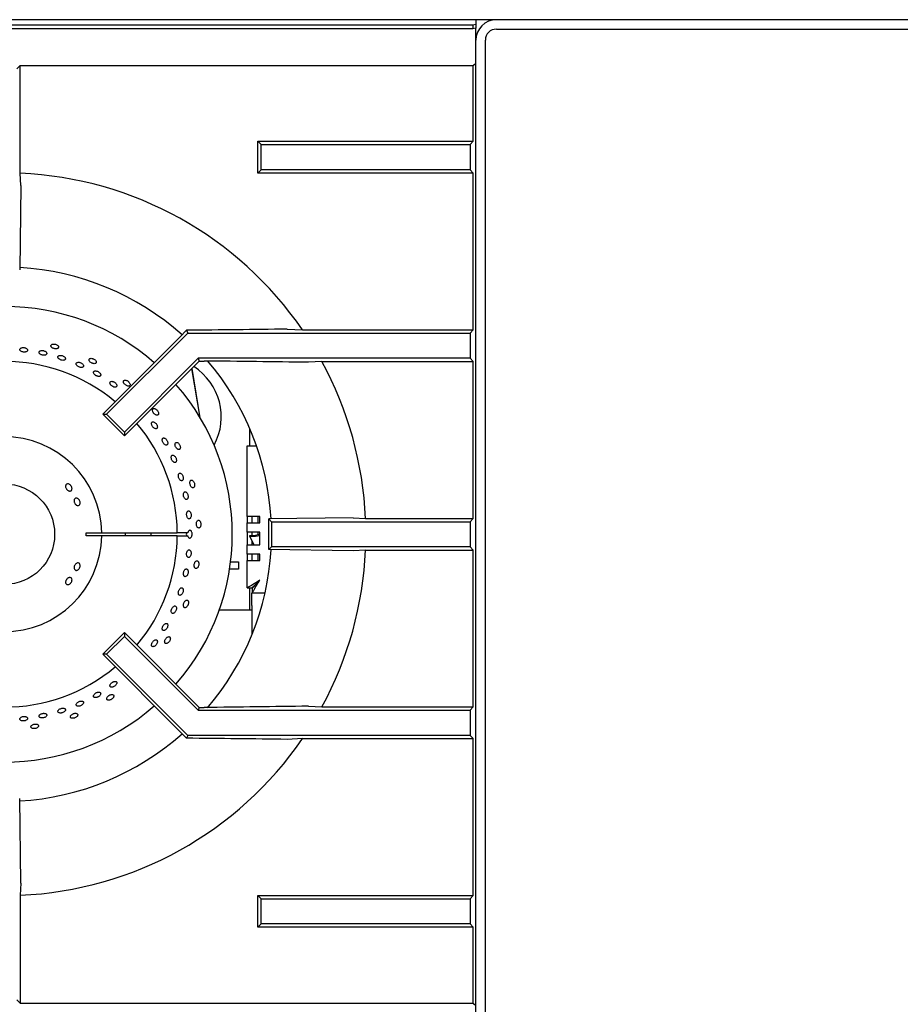
# Model space of a CAD drawing. Units: millimetres. Extents: x 5 to 419, y 5 to 292.
# Drawn here: x 57 to 83, y 243 to 271 of the extents above; entities that cross this region are included whole.
import ezdxf

# ---------------------------------------------------------------- set-up
doc = ezdxf.new("R2010")
doc.units = ezdxf.units.MM

msp = doc.modelspace()

# ---------------------------------------------------------------- linework, layer by layer
at = {"color": 7, "linetype": 'Continuous', "lineweight": 25}
for p, q in [((124.83047, 271.33444), (43.68502, 271.33444)), ((70.62138, 271.19237), (70.53047, 271.17658)), ((70.62138, 271.33444), (70.62138, 271.32933)), ((70.62138, 271.32933), (70.62138, 271.19237)), ((70.62138, 271.19237), (70.62138, 271.08493)), ((70.53047, 271.17658), (43.43956, 271.17658)), ((70.53047, 271.06915), (43.43956, 271.06915)), ((70.53047, 271.17658), (70.53047, 271.06915)), ((70.62138, 271.08493), (70.53047, 271.06915)), ((70.62138, 270.99808), (70.62138, 271.08493)), ((70.62138, 270.74353), (70.62138, 270.99808)), ((71.21229, 271.06172), (124.57593, 271.06172)), ((70.62138, 248.69808), (70.62138, 270.74353)), ((70.89411, 248.69808), (70.89411, 270.74353)), ((70.54597, 270.00903), (70.61662, 270.07968)), ((57.44392, 270.00903), (57.34865, 269.91377)), ((57.44392, 266.89255), (57.44392, 270.00903)), ((57.44392, 270.00903), (70.54597, 270.00903)), ((70.54597, 267.81607), (70.54597, 270.00903)), ((64.31434, 267.81607), (70.54597, 267.81607)), ((64.31434, 267.81607), (64.4096, 267.72081)), ((64.31434, 266.89827), (64.31434, 267.81607)), ((70.54597, 267.81607), (70.45071, 267.72081)), ((64.4096, 266.99353), (64.4096, 267.72081)), ((64.4096, 267.72081), (70.45071, 267.72081)), ((70.45071, 267.72081), (70.45071, 266.99353)), ((70.61662, 267.5115), (70.62138, 267.51626)), ((64.31434, 266.89827), (64.4096, 266.99353)), ((70.45071, 266.99353), (64.4096, 266.99353)), ((70.45071, 266.99353), (70.54597, 266.89827)), ((57.46376, 266.53887), (57.44392, 266.89255)), ((70.54597, 266.89827), (64.31434, 266.89827)), ((70.54597, 262.36152), (70.54597, 266.89827)), ((57.46376, 266.53887), (57.42822, 264.09578)), ((62.07055, 262.16013), (62.25447, 262.34948)), ((62.25447, 262.34948), (62.28894, 262.26626)), ((65.16117, 262.38137), (65.60643, 262.36152)), ((65.60643, 262.36152), (70.54597, 262.36152)), ((70.45071, 262.26626), (70.54597, 262.36152)), ((62.07055, 262.16013), (59.82974, 259.91933)), ((59.94201, 259.91933), (62.28894, 262.26626)), ((62.28894, 262.26626), (70.45071, 262.26626)), ((70.45071, 262.26626), (70.45071, 261.53899)), ((62.59019, 261.53899), (60.45627, 259.40507)), ((62.59019, 261.53899), (62.62307, 261.45961)), ((70.45071, 261.53899), (62.59019, 261.53899)), ((70.54597, 261.44373), (70.45071, 261.53899)), ((62.62307, 261.45961), (60.45627, 259.29281)), ((62.64741, 259.82113), (62.40897, 261.2455)), ((62.65136, 259.81448), (62.4114, 261.24794)), ((62.62307, 261.45961), (62.76211, 261.45961)), ((66.16876, 261.44373), (65.77676, 261.42388)), ((66.16876, 261.44373), (70.54597, 261.44373)), ((70.54597, 256.90698), (70.54597, 261.44373)), ((60.45627, 259.29281), (59.82974, 259.91933)), ((59.82974, 259.91933), (59.94201, 259.91933)), ((60.45627, 259.40507), (59.94201, 259.91933)), ((64.07593, 259.51887), (64.07593, 259.00612)), ((60.45627, 259.40507), (60.45627, 259.29281)), ((64.00775, 256.96067), (64.00775, 259.00612)), ((64.00775, 259.00612), (64.2766, 259.00612)), ((64.37138, 256.96067), (64.00775, 256.96067)), ((64.00775, 256.96067), (64.00775, 256.77885)), ((64.14411, 256.96067), (64.14411, 256.77885)), ((64.32593, 256.77885), (64.32593, 256.96067)), ((64.37138, 256.77885), (64.37138, 256.96067)), ((64.00775, 256.77885), (64.37138, 256.77885)), ((64.00775, 256.50612), (64.00775, 256.77885)), ((67.07582, 256.92682), (64.63272, 256.89128)), ((64.63272, 256.00488), (64.63272, 256.89128)), ((64.63272, 256.89128), (64.71229, 256.81172)), ((64.71229, 256.81172), (64.71229, 256.08444)), ((64.71229, 256.81172), (70.45071, 256.81172)), ((67.07582, 256.92682), (67.42949, 256.90698)), ((67.42949, 256.90698), (70.54597, 256.90698)), ((70.45071, 256.81172), (70.54597, 256.90698)), ((70.45071, 256.81172), (70.45071, 256.08444)), ((59.34822, 256.49353), (59.80283, 256.49353)), ((59.80283, 256.40263), (59.34822, 256.40263)), ((59.80283, 256.49353), (61.98481, 256.49353)), ((61.98481, 256.40263), (59.80283, 256.40263)), ((62.29015, 256.49353), (61.98481, 256.49353)), ((61.98481, 256.40263), (62.29015, 256.40263)), ((64.37138, 256.50612), (64.00775, 256.50612)), ((64.00775, 256.50612), (64.00775, 256.14249)), ((64.0818, 256.37957), (64.08705, 256.41473)), ((64.21348, 256.14249), (64.0818, 256.37957)), ((64.14411, 256.50612), (64.14411, 256.41581)), ((64.32593, 256.4381), (64.32593, 256.50612)), ((64.37138, 256.14249), (64.37138, 256.50612)), ((64.00775, 255.86976), (64.00775, 256.14249)), ((64.00775, 256.14249), (64.37138, 256.14249)), ((64.14411, 256.26739), (64.14411, 256.14249)), ((64.71229, 256.08444), (64.63272, 256.00488)), ((70.45071, 256.08444), (64.71229, 256.08444)), ((70.54597, 255.98918), (70.45071, 256.08444)), ((64.37138, 255.86976), (64.00775, 255.86976)), ((64.00775, 255.86976), (64.00775, 255.68794)), ((64.14411, 255.86976), (64.14411, 255.68794)), ((64.32593, 255.68794), (64.32593, 255.86976)), ((64.37138, 255.68794), (64.37138, 255.86976)), ((67.07582, 255.96934), (64.63272, 256.00488)), ((67.42949, 255.98918), (67.07582, 255.96934)), ((67.42949, 255.98918), (70.54597, 255.98918)), ((70.54597, 251.45243), (70.54597, 255.98918)), ((63.52775, 255.65262), (63.75775, 255.65262)), ((63.75775, 255.65262), (63.75775, 255.43444)), ((64.00775, 254.89437), (64.00775, 255.68794)), ((64.00775, 255.68794), (64.37138, 255.68794)), ((63.75775, 255.43444), (63.49752, 255.43444)), ((64.00775, 254.89437), (64.14411, 254.89437)), ((64.07593, 254.89437), (64.07593, 254.25784)), ((64.14411, 254.75158), (64.15054, 254.75158)), ((64.14411, 254.38794), (64.14411, 254.75158)), ((64.15054, 254.88794), (64.15054, 254.75158)), ((64.15054, 254.75158), (64.52376, 254.75158)), ((64.14411, 254.38794), (64.14411, 253.53979)), ((63.20136, 254.25784), (64.14411, 254.25784)), ((59.82974, 252.97683), (60.45627, 253.60335)), ((62.62307, 251.43655), (60.45627, 253.60335)), ((60.45627, 253.60335), (60.45627, 253.49109)), ((60.45627, 253.49109), (59.94201, 252.97683)), ((62.59019, 251.35717), (60.45627, 253.49109)), ((59.94201, 252.97683), (59.82974, 252.97683)), ((62.07055, 250.73602), (59.82974, 252.97683)), ((59.94201, 252.97683), (62.28894, 250.6299)), ((62.62307, 251.43655), (62.59019, 251.35717)), ((62.59019, 251.35717), (70.45071, 251.35717)), ((62.62307, 251.43655), (62.76211, 251.43655)), ((65.77676, 251.47228), (66.16876, 251.45243)), ((66.16876, 251.45243), (70.54597, 251.45243)), ((70.45071, 251.35717), (70.54597, 251.45243)), ((70.45071, 251.35717), (70.45071, 250.6299)), ((62.25447, 250.54668), (62.07055, 250.73602)), ((62.28894, 250.6299), (62.25447, 250.54668)), ((70.45071, 250.6299), (62.28894, 250.6299)), ((65.60643, 250.53464), (65.16117, 250.51479)), ((65.60643, 250.53464), (70.54597, 250.53464)), ((70.54597, 250.53464), (70.45071, 250.6299)), ((70.54597, 245.99789), (70.54597, 250.53464)), ((57.46376, 246.35728), (57.42822, 248.80037)), ((70.62138, 241.57139), (70.62138, 248.69808)), ((70.89411, 241.57139), (70.89411, 248.69808)), ((57.46376, 246.35728), (57.44392, 246.00361)), ((57.44392, 246.00361), (57.44392, 242.88713)), ((64.31434, 245.08009), (64.31434, 245.99789)), ((64.31434, 245.99789), (64.4096, 245.90262)), ((64.31434, 245.99789), (70.54597, 245.99789)), ((64.4096, 245.17535), (64.4096, 245.90262)), ((64.4096, 245.90262), (70.45071, 245.90262)), ((70.54597, 245.99789), (70.45071, 245.90262)), ((70.45071, 245.90262), (70.45071, 245.17535)), ((64.4096, 245.17535), (64.31434, 245.08009)), ((70.54597, 245.08009), (64.31434, 245.08009)), ((70.45071, 245.17535), (64.4096, 245.17535)), ((70.45071, 245.17535), (70.54597, 245.08009)), ((70.54597, 242.88713), (70.54597, 245.08009)), ((57.34865, 242.98239), (57.44392, 242.88713)), ((57.44392, 242.88713), (70.54597, 242.88713)), ((70.54597, 242.88713), (70.62138, 242.81172))]:
    msp.add_line(p, q, dxfattribs=at)
at = {"color": 7, "linetype": 'Continuous', "lineweight": 25, "flags": 128}
for points in [[(64.0818, 256.37957), (64.2501, 256.39168), (64.37138, 256.41452)], [(64.08705, 256.41473), (64.24887, 256.42528), (64.37138, 256.44793)]]:
    msp.add_lwpolyline(points, dxfattribs=at)
at = {"color": 7, "linetype": 'Continuous', "lineweight": 25}
msp.add_circle((56.98502, 256.44808), 1.45455, dxfattribs=at)
for centre, radius, start, end in [((71.21229, 270.74353), 0.59091, 90, 180), ((71.21229, 270.74353), 0.31818, 90, 180), ((56.98502, 256.44808), 10.45455, 34.4463, 87.484225), ((56.98502, 256.44808), 7.72727, 48.296007, 86.704506), ((56.98502, 256.44808), 6.59091, 48.854146, 90), ((56.98502, 256.44808), 5, 50.0833, 129.9167), ((61.53047, 259.84353), 1.72727, 331.705167, 57.374407), ((56.98502, 256.44808), 7.72727, 3.297359, 40.486369), ((56.98502, 256.44808), 10.45455, 2.515775, 28.544729), ((56.98502, 256.44808), 6.59091, 318.854146, 41.145854), ((56.98502, 256.44808), 5, 0.520878, 39.9167), ((56.98502, 256.44808), 2.81818, 0.924166, 359.075834), ((56.98502, 256.44808), 2.36364, 358.89809, 1.10191), ((56.98502, 256.44808), 3.5, 359.255878, 0.744122), ((56.98502, 256.44808), 5, 320.0833, 359.479122), ((56.98502, 256.44808), 4.24347, 359.386256, 0.613744), ((56.98502, 256.44808), 7.72727, 319.507164, 356.636803), ((56.98502, 256.44808), 10.45455, 331.455271, 357.484225), ((56.98502, 256.44808), 5, 230.0833, 309.9167), ((56.98502, 256.44808), 6.59091, 228.854146, 311.145854), ((56.98502, 256.44808), 7.72727, 273.300074, 311.698846), ((56.98502, 256.44808), 10.45455, 272.515775, 325.5537)]:
    msp.add_arc(centre, radius, start, end, dxfattribs=at)
msp.add_ellipse((62.44533, 256.44808), major_axis=(0.19812, 0), ratio=0.57357644, start_param=2.73007581, end_param=3.5531095, dxfattribs=at)
for points, knots in [([(65.16117, 262.38137), (64.67885, 262.3757), (63.714, 262.36437), (62.74105, 262.35445), (62.25447, 262.34948)], [0, 0, 0, 0, 0.49989152, 1, 1, 1, 1]), ([(57.54581, 261.84911), (57.53308, 261.84925), (57.50761, 261.84954), (57.4737, 261.84038), (57.44791, 261.82531), (57.43316, 261.80543), (57.43112, 261.78322), (57.44201, 261.76115), (57.46462, 261.74166), (57.49634, 261.72683), (57.5252, 261.72023), (57.55449, 261.71728), (57.58402, 261.71799), (57.61785, 261.7262), (57.64359, 261.74083), (57.6583, 261.76033), (57.66034, 261.78255), (57.64948, 261.80498), (57.62694, 261.82505), (57.59526, 261.84033), (57.56644, 261.84728), (57.54979, 261.84876), (57.54581, 261.84911)], [0, 0, 0, 0, 0.05368198, 0.10736271, 0.16104951, 0.21473792, 0.26842067, 0.32209792, 0.37578005, 0.429466, 0.48315517, 0.49999806, 0.55368078, 0.60736379, 0.66104963, 0.71473746, 0.76841942, 0.82209687, 0.87577882, 0.92946623, 0.9831537, 1, 1, 1, 1]), ([(58.4275, 261.81829), (58.44004, 261.81588), (58.46511, 261.81107), (58.50037, 261.81359), (58.52883, 261.82326), (58.54742, 261.83974), (58.55404, 261.86103), (58.54794, 261.88479), (58.5298, 261.90828), (58.50168, 261.92876), (58.47459, 261.94041), (58.44626, 261.94841), (58.41689, 261.95269), (58.38161, 261.9501), (58.35299, 261.93979), (58.33431, 261.92299), (58.32768, 261.90167), (58.33386, 261.87823), (58.35213, 261.85524), (58.38041, 261.8353), (58.4075, 261.82368), (58.42364, 261.81933), (58.4275, 261.81829)], [0, 0, 0, 0, 0.05368212, 0.10736278, 0.16104895, 0.21473784, 0.26841995, 0.32209822, 0.37577801, 0.42946647, 0.48315613, 0.49999699, 0.55367954, 0.60736124, 0.66104812, 0.71473527, 0.76841888, 0.82209828, 0.87577872, 0.92946695, 0.98315425, 1, 1, 1, 1]), ([(58.10046, 261.76198), (58.08787, 261.76298), (58.06267, 261.76498), (58.02909, 261.75801), (58.00356, 261.74454), (57.98896, 261.72548), (57.98695, 261.7032), (57.99775, 261.68017), (58.02014, 261.65892), (58.05154, 261.64175), (58.08008, 261.63309), (58.10905, 261.62808), (58.13823, 261.62678), (58.17166, 261.63278), (58.19709, 261.64584), (58.21163, 261.66458), (58.21366, 261.68694), (58.20294, 261.71038), (58.18067, 261.73221), (58.14937, 261.74978), (58.12086, 261.75874), (58.1044, 261.76136), (58.10046, 261.76198)], [0, 0, 0, 0, 0.05368283, 0.1073662, 0.16105341, 0.21474284, 0.26842286, 0.32210076, 0.37578448, 0.4294739, 0.48316008, 0.5000031, 0.55368433, 0.60736802, 0.6610569, 0.71474323, 0.76842369, 0.82210161, 0.8757858, 0.92947219, 0.98315956, 1, 1, 1, 1]), ([(58.64289, 261.61785), (58.63051, 261.61966), (58.60576, 261.62329), (58.57276, 261.61833), (58.54767, 261.60626), (58.53333, 261.5878), (58.53137, 261.56528), (58.54201, 261.54114), (58.56402, 261.51806), (58.59487, 261.49855), (58.62289, 261.48788), (58.65131, 261.48091), (58.67994, 261.47771), (58.71273, 261.48169), (58.73768, 261.49339), (58.75194, 261.5116), (58.75395, 261.53428), (58.74346, 261.55885), (58.72162, 261.58249), (58.69091, 261.60236), (58.66292, 261.61327), (58.64675, 261.61697), (58.64289, 261.61785)], [0, 0, 0, 0, 0.05368648, 0.10737006, 0.16106013, 0.2147448, 0.26842501, 0.32210228, 0.37578719, 0.42947702, 0.48315942, 0.50000224, 0.55368347, 0.60736946, 0.66105878, 0.71474391, 0.76842531, 0.82210315, 0.87578581, 0.92947512, 0.98316124, 1, 1, 1, 1]), ([(59.51251, 261.40103), (59.52427, 261.39607), (59.54779, 261.38614), (59.58281, 261.38128), (59.61265, 261.38483), (59.63426, 261.39708), (59.64516, 261.41653), (59.64415, 261.44104), (59.63129, 261.46778), (59.60803, 261.49366), (59.58396, 261.5107), (59.55791, 261.52441), (59.53007, 261.5347), (59.49503, 261.5395), (59.46489, 261.53537), (59.44312, 261.52282), (59.43221, 261.50334), (59.43337, 261.47913), (59.44647, 261.45284), (59.46998, 261.42746), (59.49407, 261.41046), (59.50895, 261.40285), (59.51251, 261.40103)], [0, 0, 0, 0, 0.05368334, 0.10736435, 0.16104869, 0.21473736, 0.2684209, 0.32209889, 0.37578038, 0.42946922, 0.48315399, 0.49999936, 0.55368201, 0.60736336, 0.66104785, 0.71473611, 0.76841999, 0.82209821, 0.87577949, 0.92946765, 0.98315466, 1, 1, 1, 1]), ([(59.16714, 261.41834), (59.15507, 261.4209), (59.13093, 261.42602), (59.09874, 261.42283), (59.07426, 261.4119), (59.06029, 261.39383), (59.0584, 261.37085), (59.0688, 261.34549), (59.09029, 261.32054), (59.12036, 261.29872), (59.14766, 261.28614), (59.17535, 261.27735), (59.20323, 261.27241), (59.23516, 261.27463), (59.25944, 261.28524), (59.27335, 261.30314), (59.27533, 261.32633), (59.26514, 261.35215), (59.24388, 261.37763), (59.21396, 261.39974), (59.18668, 261.41251), (59.17091, 261.41721), (59.16714, 261.41834)], [0, 0, 0, 0, 0.05368407, 0.10737039, 0.16105829, 0.21474492, 0.26842254, 0.3221022, 0.37578703, 0.42947745, 0.48315941, 0.49999747, 0.55368335, 0.60737023, 0.66106009, 0.71474451, 0.76842281, 0.82210211, 0.87578912, 0.92947728, 0.9831577, 1, 1, 1, 1]), ([(65.77676, 261.42388), (65.2762, 261.43013), (64.27494, 261.44262), (63.26644, 261.45394), (62.76211, 261.45961)], [0, 0, 0, 0, 0.49993145, 1, 1, 1, 1]), ([(59.66748, 261.16569), (59.65579, 261.16891), (59.63241, 261.17535), (59.60123, 261.17361), (59.57754, 261.16353), (59.56403, 261.14555), (59.56224, 261.12192), (59.57233, 261.09522), (59.59314, 261.06837), (59.62225, 261.04434), (59.64865, 261.03), (59.67541, 261.01957), (59.70236, 261.01312), (59.73322, 261.0139), (59.75671, 261.02375), (59.77018, 261.04162), (59.77212, 261.06551), (59.76229, 261.09268), (59.74176, 261.12002), (59.71281, 261.14426), (59.6864, 261.15874), (59.67113, 261.16435), (59.66748, 261.16569)], [0, 0, 0, 0, 0.05368656, 0.10737524, 0.16106358, 0.21474683, 0.26842495, 0.32210548, 0.37579144, 0.42947929, 0.48316035, 0.49999931, 0.55368843, 0.60737465, 0.66106317, 0.71474583, 0.768424, 0.82210585, 0.87579212, 0.92948027, 0.98316151, 1, 1, 1, 1]), ([(60.13842, 260.86273), (60.12717, 260.8665), (60.10468, 260.87403), (60.0747, 260.87336), (60.05194, 260.86375), (60.03898, 260.84556), (60.03729, 260.82105), (60.04703, 260.79288), (60.06705, 260.76416), (60.095, 260.73807), (60.12034, 260.72218), (60.14603, 260.71035), (60.17189, 260.70268), (60.20152, 260.70242), (60.22408, 260.71187), (60.23704, 260.73003), (60.23894, 260.75485), (60.22954, 260.78346), (60.20982, 260.81262), (60.18201, 260.83885), (60.15661, 260.85483), (60.14193, 260.86121), (60.13842, 260.86273)], [0, 0, 0, 0, 0.05368972, 0.10737907, 0.16106565, 0.21474874, 0.26842618, 0.32210684, 0.37579694, 0.429483, 0.48316107, 0.50000205, 0.55369117, 0.60737612, 0.66106418, 0.71474653, 0.76842387, 0.82210747, 0.87579553, 0.92948069, 0.98316299, 1, 1, 1, 1]), ([(60.48705, 260.7673), (60.49752, 260.76), (60.51847, 260.7454), (60.55171, 260.73336), (60.58164, 260.73063), (60.60533, 260.73812), (60.62004, 260.75488), (60.62413, 260.77906), (60.61711, 260.8079), (60.59975, 260.83805), (60.57974, 260.85971), (60.55711, 260.87855), (60.53202, 260.8944), (60.49874, 260.90638), (60.4684, 260.9086), (60.4445, 260.90086), (60.42978, 260.88407), (60.42588, 260.86014), (60.43323, 260.83171), (60.45095, 260.80199), (60.47098, 260.78036), (60.48395, 260.76982), (60.48705, 260.7673)], [0, 0, 0, 0, 0.05368173, 0.10736513, 0.16105081, 0.21473954, 0.268423, 0.32210122, 0.37578113, 0.42947065, 0.48315708, 0.50000143, 0.55368357, 0.60736394, 0.66105136, 0.71473817, 0.76842236, 0.82210084, 0.87578248, 0.92946928, 0.98315867, 1, 1, 1, 1]), ([(61.30854, 259.94481), (61.31727, 259.93549), (61.33472, 259.91685), (61.36473, 259.89816), (61.39344, 259.88927), (61.41817, 259.89167), (61.43604, 259.90501), (61.44507, 259.92781), (61.4442, 259.95747), (61.43348, 259.99057), (61.41842, 260.01592), (61.4002, 260.03905), (61.37895, 260.05977), (61.34889, 260.07841), (61.31968, 260.08689), (61.29469, 260.08429), (61.27679, 260.07093), (61.26801, 260.04833), (61.26929, 260.01899), (61.28044, 259.98624), (61.29553, 259.96092), (61.30603, 259.94791), (61.30854, 259.94481)], [0, 0, 0, 0, 0.05368406, 0.10736431, 0.16104868, 0.2147399, 0.26842292, 0.32210064, 0.37578162, 0.42946924, 0.48315671, 0.49999959, 0.55368127, 0.60736442, 0.66105186, 0.71473781, 0.76842314, 0.82210119, 0.8757824, 0.92946967, 0.98315825, 1, 1, 1, 1]), ([(61.39967, 259.60148), (61.39424, 259.61271), (61.38337, 259.63516), (61.35812, 259.66493), (61.32965, 259.68746), (61.30046, 259.70025), (61.27413, 259.70192), (61.25362, 259.69231), (61.24129, 259.67253), (61.23847, 259.6448), (61.24388, 259.61955), (61.2537, 259.59388), (61.26786, 259.56795), (61.29252, 259.53813), (61.32075, 259.51533), (61.34943, 259.5022), (61.37542, 259.50027), (61.39581, 259.5098), (61.40836, 259.52974), (61.41154, 259.55777), (61.40668, 259.58327), (61.40102, 259.59797), (61.39967, 259.60148)], [0, 0, 0, 0, 0.05367936, 0.10735749, 0.16103551, 0.21472027, 0.26840854, 0.32209347, 0.37577283, 0.42945309, 0.48313855, 0.50000023, 0.55367908, 0.60735895, 0.66103538, 0.71471991, 0.76840863, 0.82209411, 0.87577032, 0.92945091, 0.98313879, 1, 1, 1, 1]), ([(61.70263, 259.13054), (61.6978, 259.14222), (61.68815, 259.16557), (61.66491, 259.19654), (61.63833, 259.22), (61.61073, 259.23335), (61.5855, 259.23513), (61.56549, 259.22515), (61.55297, 259.20456), (61.54931, 259.17568), (61.55361, 259.14937), (61.56212, 259.12262), (61.57478, 259.09561), (61.59736, 259.06456), (61.62364, 259.04084), (61.65071, 259.0272), (61.67561, 259.02523), (61.69558, 259.03518), (61.70839, 259.05594), (61.71247, 259.0851), (61.70872, 259.1116), (61.7038, 259.12689), (61.70263, 259.13054)], [0, 0, 0, 0, 0.05367917, 0.10735646, 0.16103695, 0.21472248, 0.26841118, 0.32209376, 0.37577234, 0.42945329, 0.48314093, 0.50000053, 0.55367861, 0.60735646, 0.66103571, 0.71472084, 0.76841012, 0.82209248, 0.87577087, 0.92945135, 0.98313891, 1, 1, 1, 1]), ([(61.94107, 258.96948), (61.94767, 258.95855), (61.96087, 258.93669), (61.98634, 258.91218), (62.01257, 258.89751), (62.03725, 258.89471), (62.05751, 258.90405), (62.07108, 258.92447), (62.0764, 258.95367), (62.0728, 258.98827), (62.06334, 259.0162), (62.05032, 259.04261), (62.03385, 259.0673), (62.00832, 259.09178), (61.9815, 259.10615), (61.95652, 259.10879), (61.93624, 259.09945), (61.92296, 259.07917), (61.9181, 259.05021), (61.9222, 259.01586), (61.9317, 258.98795), (61.93926, 258.97304), (61.94107, 258.96948)], [0, 0, 0, 0, 0.05368315, 0.10736526, 0.16105002, 0.21473913, 0.26842285, 0.32210083, 0.37578227, 0.42946972, 0.48315799, 0.50000088, 0.55368256, 0.60736442, 0.66105098, 0.71473813, 0.7684218, 0.8221004, 0.87578125, 0.92946943, 0.98315617, 1, 1, 1, 1]), ([(61.95528, 258.6302), (61.95116, 258.64226), (61.94292, 258.66638), (61.92188, 258.69838), (61.89726, 258.72265), (61.87118, 258.73649), (61.84688, 258.73835), (61.82707, 258.72807), (61.81402, 258.70678), (61.80911, 258.6769), (61.812, 258.64969), (61.81895, 258.62201), (61.82987, 258.59407), (61.8502, 258.56197), (61.87445, 258.53748), (61.89999, 258.52343), (61.92401, 258.52142), (61.94384, 258.53173), (61.95727, 258.55317), (61.96264, 258.58328), (61.96027, 258.61065), (61.95624, 258.62643), (61.95528, 258.6302)], [0, 0, 0, 0, 0.05367814, 0.10735595, 0.16103737, 0.21472504, 0.26841228, 0.32209341, 0.37577217, 0.42945331, 0.4831423, 0.50000009, 0.55367868, 0.60735655, 0.66103718, 0.71472456, 0.76841165, 0.82209348, 0.87576913, 0.92945349, 0.98314173, 1, 1, 1, 1]), ([(62.15479, 258.10595), (62.15145, 258.11831), (62.14478, 258.14304), (62.12607, 258.17589), (62.10344, 258.20082), (62.07882, 258.21505), (62.05526, 258.21699), (62.0354, 258.20644), (62.0215, 258.18459), (62.01502, 258.1539), (62.01628, 258.12595), (62.02145, 258.09753), (62.03047, 258.06886), (62.04841, 258.03593), (62.07063, 258.01082), (62.09472, 257.99643), (62.11804, 257.99441), (62.13799, 258.00499), (62.15233, 258.02698), (62.1593, 258.05785), (62.15855, 258.0859), (62.15551, 258.10208), (62.15479, 258.10595)], [0, 0, 0, 0, 0.05367802, 0.10735648, 0.16103722, 0.21472612, 0.26841328, 0.32209289, 0.3757715, 0.42945459, 0.48314406, 0.49999814, 0.5536778, 0.60735578, 0.66103624, 0.71472532, 0.76841265, 0.82209242, 0.8757698, 0.92945536, 0.98314297, 1, 1, 1, 1]), ([(58.9187, 257.84257), (58.92484, 257.8314), (58.9371, 257.80904), (58.94319, 257.77335), (58.93916, 257.74118), (58.92484, 257.71584), (58.90213, 257.70037), (58.87354, 257.69646), (58.84223, 257.70451), (58.81159, 257.7235), (58.79097, 257.74496), (58.77401, 257.76905), (58.76081, 257.79555), (58.75353, 257.83042), (58.7569, 257.86209), (58.77071, 257.88706), (58.79347, 257.90257), (58.82257, 257.90686), (58.8547, 257.89939), (58.886, 257.88089), (58.90703, 257.85971), (58.91645, 257.84588), (58.9187, 257.84257)], [0, 0, 0, 0, 0.05367011, 0.1073409, 0.16102896, 0.21472328, 0.26839486, 0.32204504, 0.37571207, 0.42940872, 0.48309789, 0.50000045, 0.55367019, 0.60733932, 0.6610295, 0.71472452, 0.76838821, 0.82203988, 0.87571062, 0.92940734, 0.98309493, 1, 1, 1, 1]), ([(62.357, 257.88396), (62.36118, 257.8719), (62.36954, 257.84777), (62.38936, 257.8185), (62.41197, 257.7987), (62.43553, 257.79083), (62.45728, 257.79575), (62.47481, 257.8129), (62.48608, 257.84036), (62.48975, 257.87495), (62.48631, 257.90424), (62.47906, 257.93278), (62.46809, 257.96035), (62.4482, 257.9896), (62.42497, 258.00924), (62.40108, 258.01702), (62.3793, 258.01209), (62.36208, 257.99502), (62.35131, 257.9677), (62.34818, 257.93325), (62.35167, 257.90397), (62.35597, 257.88782), (62.357, 257.88396)], [0, 0, 0, 0, 0.05368162, 0.10736248, 0.16104891, 0.21473797, 0.26842036, 0.32209844, 0.37578006, 0.42946866, 0.48315526, 0.50000063, 0.55368161, 0.60736332, 0.66104915, 0.71473648, 0.76842081, 0.82209895, 0.87578132, 0.92946814, 0.9831563, 1, 1, 1, 1]), ([(62.29892, 257.56352), (62.29642, 257.57611), (62.29143, 257.6013), (62.27511, 257.63477), (62.25447, 257.66019), (62.23121, 257.67471), (62.20824, 257.67671), (62.18811, 257.66597), (62.17309, 257.64369), (62.16478, 257.6124), (62.16422, 257.58391), (62.16747, 257.55495), (62.17447, 257.52573), (62.18995, 257.49221), (62.21016, 257.46666), (62.2329, 257.45204), (62.25569, 257.45), (62.27599, 257.46078), (62.2915, 257.48315), (62.30031, 257.51456), (62.30135, 257.54311), (62.29939, 257.55959), (62.29892, 257.56352)], [0, 0, 0, 0, 0.05368069, 0.10735899, 0.16104228, 0.21473026, 0.26841521, 0.32209491, 0.37577368, 0.4294588, 0.4831487, 0.5000014, 0.55368053, 0.60735824, 0.66104089, 0.71472891, 0.76841563, 0.82209382, 0.87577231, 0.92945786, 0.98314742, 1, 1, 1, 1]), ([(59.15953, 257.42545), (59.16454, 257.41364), (59.17457, 257.39001), (59.17762, 257.35267), (59.1712, 257.31924), (59.15542, 257.29314), (59.13239, 257.27749), (59.1047, 257.27404), (59.07544, 257.28316), (59.04776, 257.30373), (59.02986, 257.32672), (59.01565, 257.35238), (59.00522, 257.38051), (59.00102, 257.41726), (59.00665, 257.45036), (59.02165, 257.47611), (59.04447, 257.49167), (59.07252, 257.49528), (59.10261, 257.48654), (59.13113, 257.46633), (59.14966, 257.44365), (59.15762, 257.42897), (59.15953, 257.42545)], [0, 0, 0, 0, 0.05366266, 0.10732253, 0.1609986, 0.21469532, 0.26837836, 0.32203424, 0.3756911, 0.42937661, 0.48307303, 0.49999989, 0.55365864, 0.60731633, 0.66099276, 0.71468929, 0.76836972, 0.82202392, 0.87568256, 0.92937332, 0.98306745, 1, 1, 1, 1]), ([(62.38605, 257.00888), (62.38442, 257.0216), (62.38117, 257.04706), (62.36729, 257.08092), (62.34859, 257.10666), (62.32659, 257.12137), (62.30403, 257.1234), (62.28343, 257.11254), (62.26709, 257.08998), (62.25674, 257.05832), (62.25424, 257.02949), (62.25545, 257.0002), (62.26037, 256.97066), (62.27337, 256.93678), (62.29161, 256.91098), (62.31313, 256.89622), (62.33557, 256.89418), (62.35641, 256.90507), (62.37329, 256.92767), (62.38414, 256.9594), (62.38708, 256.98825), (62.38625, 257.0049), (62.38605, 257.00888)], [0, 0, 0, 0, 0.05367848, 0.1073584, 0.16104308, 0.21473204, 0.26841716, 0.32209593, 0.37577339, 0.42946196, 0.48314933, 0.49999868, 0.5536795, 0.60735788, 0.66104143, 0.71473209, 0.76841578, 0.82209418, 0.87577416, 0.9294604, 0.98314863, 1, 1, 1, 1]), ([(62.53815, 256.73569), (62.53973, 256.72302), (62.54289, 256.69768), (62.55619, 256.66493), (62.57419, 256.64086), (62.5956, 256.62826), (62.6179, 256.62855), (62.63861, 256.64168), (62.65534, 256.6662), (62.66613, 256.69927), (62.66884, 256.72864), (62.66769, 256.75806), (62.66269, 256.78731), (62.64932, 256.82006), (62.63067, 256.84409), (62.60892, 256.85667), (62.5866, 256.85638), (62.56621, 256.84326), (62.54999, 256.81878), (62.53977, 256.78573), (62.53709, 256.75637), (62.53794, 256.73967), (62.53815, 256.73569)], [0, 0, 0, 0, 0.05368313, 0.1073646, 0.16104975, 0.2147396, 0.26842148, 0.32209949, 0.3757812, 0.42946918, 0.48315612, 0.50000173, 0.55368216, 0.60736501, 0.66105021, 0.71473848, 0.76842289, 0.82210031, 0.87578262, 0.92947001, 0.9831576, 1, 1, 1, 1]), ([(62.29015, 256.40263), (62.29367, 256.39142), (62.30069, 256.369), (62.31851, 256.34566), (62.33944, 256.3335), (62.36178, 256.33436), (62.38285, 256.34801), (62.40024, 256.37295), (62.41226, 256.40736), (62.4166, 256.44692), (62.41264, 256.48641), (62.40159, 256.52042), (62.38465, 256.54628), (62.36382, 256.56106), (62.34148, 256.56313), (62.32034, 256.55213), (62.30153, 256.52911), (62.29406, 256.50574), (62.29015, 256.49353)], [0, 0, 0, 0, 0.0617982, 0.12359446, 0.18539204, 0.2471817, 0.30896634, 0.37075729, 0.43255414, 0.49999965, 0.56178756, 0.62357673, 0.68537015, 0.74716906, 0.80896157, 0.87074707, 0.9325337, 1, 1, 1, 1]), ([(62.38605, 255.88728), (62.38619, 255.90002), (62.38648, 255.92548), (62.37731, 255.9594), (62.36224, 255.98519), (62.34236, 255.99994), (62.32016, 256.00198), (62.29809, 255.99109), (62.2786, 255.96848), (62.26377, 255.93675), (62.25717, 255.9079), (62.25421, 255.8786), (62.25493, 255.84908), (62.26314, 255.81525), (62.27777, 255.78951), (62.29727, 255.7748), (62.31949, 255.77276), (62.34192, 255.78362), (62.36199, 255.80616), (62.37727, 255.83784), (62.38422, 255.86666), (62.3857, 255.88331), (62.38605, 255.88728)], [0, 0, 0, 0, 0.05368191, 0.10736472, 0.1610515, 0.21473989, 0.26842155, 0.32209987, 0.37577992, 0.42946897, 0.48315671, 0.5000015, 0.55368238, 0.60736372, 0.6610508, 0.71473935, 0.76842129, 0.82209873, 0.87578177, 0.92946997, 0.9831556, 1, 1, 1, 1]), ([(59.15953, 255.47071), (59.15292, 255.45981), (59.13969, 255.43801), (59.11182, 255.41488), (59.08195, 255.40229), (59.05285, 255.40203), (59.02808, 255.41396), (59.01041, 255.43676), (59.00173, 255.46791), (59.00284, 255.50393), (59.01113, 255.53253), (59.0235, 255.55925), (59.03986, 255.58393), (59.06641, 255.60767), (59.09553, 255.62059), (59.12406, 255.62112), (59.14887, 255.60916), (59.16713, 255.5861), (59.17674, 255.55454), (59.17636, 255.51819), (59.16853, 255.48938), (59.16127, 255.47431), (59.15953, 255.47071)], [0, 0, 0, 0, 0.0536681, 0.10733734, 0.16102572, 0.21472073, 0.26839181, 0.32204354, 0.37571041, 0.42940574, 0.48309393, 0.50000036, 0.5536688, 0.60733702, 0.66102645, 0.71471974, 0.76838575, 0.8220359, 0.87570961, 0.92940571, 0.98309261, 1, 1, 1, 1]), ([(62.47659, 255.57484), (62.47551, 255.56212), (62.47334, 255.53668), (62.47953, 255.50188), (62.49213, 255.47459), (62.51046, 255.45782), (62.53233, 255.45347), (62.55532, 255.46201), (62.57678, 255.4825), (62.59421, 255.51262), (62.60297, 255.54077), (62.60796, 255.56979), (62.60914, 255.59944), (62.60288, 255.63426), (62.58964, 255.66164), (62.57098, 255.67847), (62.54908, 255.68283), (62.52641, 255.67423), (62.50546, 255.65366), (62.48858, 255.62345), (62.47986, 255.59529), (62.47722, 255.57878), (62.47659, 255.57484)], [0, 0, 0, 0, 0.05368265, 0.10736474, 0.16105021, 0.21473949, 0.26842217, 0.32210003, 0.37578205, 0.42946946, 0.48315714, 0.50000119, 0.55368203, 0.60736479, 0.66105085, 0.71473758, 0.76842198, 0.82210067, 0.87578244, 0.92946924, 0.98315742, 1, 1, 1, 1]), ([(62.29892, 255.33264), (62.29992, 255.34523), (62.30192, 255.37043), (62.29495, 255.40401), (62.28148, 255.42954), (62.26241, 255.44414), (62.24014, 255.44615), (62.21711, 255.43535), (62.19585, 255.41296), (62.17869, 255.38156), (62.17003, 255.35302), (62.16502, 255.32405), (62.16372, 255.29487), (62.16972, 255.26144), (62.18278, 255.23601), (62.20152, 255.22147), (62.22388, 255.21944), (62.24732, 255.23016), (62.26915, 255.25243), (62.28672, 255.28373), (62.29568, 255.31224), (62.29829, 255.3287), (62.29892, 255.33264)], [0, 0, 0, 0, 0.05368295, 0.1073648, 0.16105212, 0.21474096, 0.26842109, 0.32209911, 0.3757829, 0.42947159, 0.4831579, 0.49999907, 0.55368227, 0.60736608, 0.66105383, 0.71474007, 0.76842166, 0.82209917, 0.87578239, 0.92947197, 0.98315765, 1, 1, 1, 1]), ([(58.9187, 255.05359), (58.91098, 255.04334), (58.89553, 255.02284), (58.86471, 255.00152), (58.83255, 254.99037), (58.80206, 254.99098), (58.77699, 255.00311), (58.76016, 255.02536), (58.75343, 255.05526), (58.7574, 255.08952), (58.76836, 255.11652), (58.78348, 255.14165), (58.80263, 255.16476), (58.83235, 255.18676), (58.86383, 255.19844), (58.89364, 255.19832), (58.91851, 255.18634), (58.93568, 255.16386), (58.94314, 255.13342), (58.9399, 255.09862), (58.92952, 255.07123), (58.9208, 255.057), (58.9187, 255.05359)], [0, 0, 0, 0, 0.05365924, 0.10731896, 0.16099491, 0.21469216, 0.26837656, 0.32203192, 0.37568959, 0.42937476, 0.48307207, 0.50000088, 0.55365843, 0.60731549, 0.66099136, 0.71469026, 0.76836904, 0.82202321, 0.87568162, 0.92937049, 0.98306621, 1, 1, 1, 1]), ([(64.37138, 255.11521), (64.33145, 255.09111), (64.24414, 255.03841), (64.13458, 254.96647), (64.05241, 254.92321), (64.01324, 254.90387), (64.00928, 254.89703), (64.00775, 254.89437)], [0, 0, 0, 0, 0.22622066, 0.49468439, 0.68644915, 0.87808059, 1, 1, 1, 1]), ([(64.37138, 255.11521), (64.33732, 255.08232), (64.28067, 255.02762), (64.21496, 254.95857), (64.16944, 254.9214), (64.14704, 254.9032), (64.14489, 254.89672), (64.14411, 254.89437)], [0, 0, 0, 0, 0.330965575, 0.550390982, 0.725488982, 0.90067008, 1, 1, 1, 1]), ([(64.15054, 254.88794), (64.15467, 254.89007), (64.16309, 254.89439), (64.18795, 254.92745), (64.23685, 254.98057), (64.30246, 255.04412), (64.35114, 255.09433), (64.37138, 255.11521)], [0, 0, 0, 0, 0.16572572, 0.33718924, 0.50970152, 0.79614992, 1, 1, 1, 1]), ([(64.15054, 254.75158), (64.15502, 254.75541), (64.16397, 254.76309), (64.1912, 254.82214), (64.24469, 254.91072), (64.3089, 255.01245), (64.3537, 255.08612), (64.37138, 255.11521)], [0, 0, 0, 0, 0.194227497, 0.388479489, 0.581584625, 0.834792306, 1, 1, 1, 1]), ([(62.15479, 254.79021), (62.1566, 254.80259), (62.16023, 254.82734), (62.15527, 254.86034), (62.1432, 254.88543), (62.12474, 254.89977), (62.10221, 254.90173), (62.07808, 254.89109), (62.055, 254.86908), (62.03549, 254.83823), (62.02482, 254.81021), (62.01785, 254.78179), (62.01465, 254.75316), (62.01863, 254.72036), (62.03033, 254.69542), (62.04854, 254.68115), (62.07121, 254.67915), (62.09579, 254.68964), (62.11943, 254.71148), (62.1393, 254.74219), (62.15021, 254.77017), (62.15391, 254.78635), (62.15479, 254.79021)], [0, 0, 0, 0, 0.0536847, 0.10736971, 0.16105859, 0.21474471, 0.26842596, 0.32210261, 0.37578647, 0.42947634, 0.48316124, 0.50000038, 0.55368508, 0.6073695, 0.66105764, 0.7147435, 0.76842392, 0.82210301, 0.87578784, 0.92947568, 0.98315939, 1, 1, 1, 1]), ([(61.95528, 254.26596), (61.95784, 254.27803), (61.96296, 254.30217), (61.95977, 254.33436), (61.94884, 254.35884), (61.93077, 254.37281), (61.90779, 254.37469), (61.88243, 254.3643), (61.85747, 254.34281), (61.83566, 254.31274), (61.82308, 254.28544), (61.81429, 254.25775), (61.80935, 254.22987), (61.81157, 254.19794), (61.82218, 254.17365), (61.84008, 254.15975), (61.86327, 254.15777), (61.88908, 254.16796), (61.91457, 254.18921), (61.93668, 254.21914), (61.94945, 254.24642), (61.95415, 254.26219), (61.95528, 254.26596)], [0, 0, 0, 0, 0.05368563, 0.10737173, 0.16106062, 0.21474704, 0.26842548, 0.32210317, 0.37579006, 0.4294788, 0.48316148, 0.50000126, 0.55368693, 0.60737203, 0.66106115, 0.71474624, 0.76842442, 0.82210274, 0.87578975, 0.9294777, 0.98316136, 1, 1, 1, 1]), ([(62.17503, 254.45216), (62.17133, 254.43995), (62.16391, 254.41551), (62.16273, 254.38018), (62.16939, 254.35087), (62.18383, 254.33066), (62.20431, 254.32185), (62.22858, 254.32542), (62.25383, 254.34101), (62.27714, 254.36684), (62.29156, 254.39256), (62.30248, 254.41991), (62.3098, 254.44867), (62.31091, 254.48402), (62.30365, 254.51356), (62.2889, 254.5339), (62.26839, 254.54272), (62.24443, 254.53902), (62.21965, 254.52325), (62.19687, 254.49722), (62.18248, 254.47149), (62.17647, 254.45589), (62.17503, 254.45216)], [0, 0, 0, 0, 0.05368224, 0.10736369, 0.16104986, 0.21473864, 0.2684217, 0.32209948, 0.37578023, 0.42946882, 0.48315753, 0.50000128, 0.55368283, 0.60736377, 0.6610508, 0.71473812, 0.76842168, 0.82210033, 0.87578189, 0.92946945, 0.98315609, 1, 1, 1, 1]), ([(61.70263, 253.76562), (61.70585, 253.77731), (61.71229, 253.80069), (61.71055, 253.83187), (61.70047, 253.85556), (61.68249, 253.86907), (61.65886, 253.87086), (61.63215, 253.86077), (61.60531, 253.83995), (61.58128, 253.81085), (61.56694, 253.78445), (61.55651, 253.75768), (61.55006, 253.73073), (61.55084, 253.69987), (61.56069, 253.67638), (61.57856, 253.66292), (61.60245, 253.66098), (61.62962, 253.6708), (61.65696, 253.69134), (61.6812, 253.72029), (61.69568, 253.7467), (61.70129, 253.76197), (61.70263, 253.76562)], [0, 0, 0, 0, 0.0536865, 0.1073736, 0.16106304, 0.21474558, 0.26842374, 0.32210551, 0.3757901, 0.42947932, 0.48316124, 0.49999951, 0.55368686, 0.607373, 0.66106309, 0.7147457, 0.76842371, 0.82210503, 0.87579225, 0.92948035, 0.98316153, 1, 1, 1, 1]), ([(61.39967, 253.29468), (61.40344, 253.30592), (61.41097, 253.32841), (61.4103, 253.35839), (61.40069, 253.38116), (61.3825, 253.39412), (61.35799, 253.3958), (61.32982, 253.38607), (61.3011, 253.36605), (61.27501, 253.33809), (61.25911, 253.31276), (61.24729, 253.28706), (61.23962, 253.26121), (61.23936, 253.23158), (61.24881, 253.20902), (61.26697, 253.19606), (61.29179, 253.19416), (61.3204, 253.20356), (61.34956, 253.22328), (61.37578, 253.25109), (61.39177, 253.27648), (61.39815, 253.29117), (61.39967, 253.29468)], [0, 0, 0, 0, 0.05368694, 0.10737636, 0.16106364, 0.21474616, 0.26842495, 0.32210567, 0.37579443, 0.42948055, 0.4831613, 0.49999987, 0.5536879, 0.60737582, 0.6610644, 0.71474707, 0.76842326, 0.82210551, 0.87579364, 0.92948022, 0.98316038, 1, 1, 1, 1]), ([(61.64665, 253.41671), (61.64048, 253.40553), (61.62815, 253.38318), (61.61965, 253.34886), (61.62006, 253.31881), (61.62998, 253.29604), (61.64819, 253.28316), (61.67267, 253.28161), (61.70061, 253.29161), (61.72878, 253.31203), (61.74824, 253.33419), (61.7646, 253.35866), (61.77774, 253.38527), (61.78618, 253.41962), (61.78522, 253.45003), (61.77502, 253.47299), (61.75678, 253.48588), (61.73258, 253.48725), (61.70507, 253.47697), (61.67737, 253.45624), (61.65795, 253.43407), (61.64882, 253.42006), (61.64665, 253.41671)], [0, 0, 0, 0, 0.05368271, 0.10736431, 0.1610501, 0.21473875, 0.26842108, 0.32209977, 0.37578154, 0.42946845, 0.48315688, 0.49999918, 0.55368114, 0.6073631, 0.66104972, 0.71473748, 0.76842172, 0.82209993, 0.8757816, 0.92946965, 0.9831581, 1, 1, 1, 1]), ([(60.13842, 252.18217), (60.12725, 252.17665), (60.10492, 252.16562), (60.07507, 252.14048), (60.05227, 252.11237), (60.03914, 252.08366), (60.03721, 252.05769), (60.04674, 252.03728), (60.06668, 252.02475), (60.09471, 252.02151), (60.12021, 252.02656), (60.14608, 252.03612), (60.17212, 252.05012), (60.20187, 252.07488), (60.2244, 252.10348), (60.2372, 252.13263), (60.23886, 252.15897), (60.22925, 252.17947), (60.20947, 252.19182), (60.18173, 252.19457), (60.1565, 252.18935), (60.14191, 252.18355), (60.13842, 252.18217)], [0, 0, 0, 0, 0.05367882, 0.1073572, 0.16103542, 0.21472126, 0.26840869, 0.3220941, 0.37577121, 0.42945024, 0.48313954, 0.50000242, 0.5536789, 0.60735845, 0.66103715, 0.71472179, 0.76841052, 0.82209441, 0.87577247, 0.92945278, 0.9831377, 1, 1, 1, 1]), ([(59.66748, 251.87337), (59.65584, 251.86847), (59.63257, 251.85869), (59.60149, 251.83564), (59.57778, 251.80949), (59.56414, 251.78238), (59.56217, 251.75749), (59.57212, 251.73751), (59.59288, 251.72472), (59.62204, 251.72057), (59.64855, 251.72452), (59.67545, 251.73278), (59.70252, 251.74532), (59.73347, 251.76809), (59.75694, 251.7948), (59.77029, 251.82236), (59.77207, 251.84761), (59.76209, 251.86761), (59.7415, 251.88014), (59.71262, 251.88374), (59.68632, 251.87962), (59.67111, 251.87457), (59.66748, 251.87337)], [0, 0, 0, 0, 0.05367501, 0.10735434, 0.16103406, 0.21471981, 0.26840905, 0.32209087, 0.37576993, 0.42944913, 0.48313845, 0.49999953, 0.55367654, 0.60735586, 0.6610345, 0.71472132, 0.76840936, 0.82209287, 0.87577009, 0.92945109, 0.98313868, 1, 1, 1, 1]), ([(60.01066, 251.78273), (60.00048, 251.77503), (59.98012, 251.75962), (59.9584, 251.73173), (59.94655, 251.70411), (59.94635, 251.67927), (59.95775, 251.6601), (59.97948, 251.64873), (60.00908, 251.64649), (60.04311, 251.65369), (60.0699, 251.66602), (60.0948, 251.68173), (60.11763, 251.70069), (60.13931, 251.72864), (60.1508, 251.75681), (60.15082, 251.78193), (60.13941, 251.80112), (60.11785, 251.81222), (60.08854, 251.81402), (60.05481, 251.80635), (60.02804, 251.79399), (60.01401, 251.7849), (60.01066, 251.78273)], [0, 0, 0, 0, 0.05368051, 0.10736231, 0.16104814, 0.2147377, 0.26842017, 0.32209915, 0.37578199, 0.42946789, 0.48315732, 0.50000135, 0.55368098, 0.60736282, 0.66104939, 0.71473702, 0.76842155, 0.82209878, 0.8757822, 0.92946756, 0.98315397, 1, 1, 1, 1]), ([(59.16714, 251.61608), (59.15511, 251.61191), (59.13104, 251.60358), (59.09891, 251.58281), (59.07442, 251.55867), (59.06036, 251.5331), (59.05836, 251.50909), (59.06867, 251.48925), (59.09011, 251.47584), (59.12022, 251.47041), (59.14759, 251.47296), (59.17537, 251.47968), (59.20333, 251.49054), (59.23532, 251.51112), (59.25959, 251.53587), (59.27342, 251.56191), (59.27529, 251.58623), (59.265, 251.60602), (59.24372, 251.61909), (59.21384, 251.62394), (59.18663, 251.62122), (59.1709, 251.61707), (59.16714, 251.61608)], [0, 0, 0, 0, 0.05367856, 0.1073569, 0.16103569, 0.21472373, 0.26841079, 0.32209309, 0.37576904, 0.42945324, 0.48313972, 0.49999776, 0.55367656, 0.60735539, 0.6610356, 0.71472327, 0.76841108, 0.82209268, 0.87577069, 0.92945156, 0.98314043, 1, 1, 1, 1]), ([(58.10046, 251.26647), (58.08788, 251.26397), (58.0627, 251.25896), (58.02914, 251.24306), (58.0036, 251.22297), (57.98898, 251.20019), (57.98694, 251.17741), (57.99772, 251.1571), (58.02009, 251.14161), (58.0515, 251.13274), (58.08006, 251.13187), (58.10905, 251.13497), (58.13826, 251.14202), (58.1717, 251.15789), (58.19713, 251.17865), (58.21165, 251.20188), (58.21364, 251.22487), (58.20291, 251.24498), (58.18063, 251.26002), (58.14934, 251.26827), (58.12086, 251.26899), (58.1044, 251.26696), (58.10046, 251.26647)], [0, 0, 0, 0, 0.05367912, 0.10736012, 0.16104276, 0.21473062, 0.26841677, 0.32209545, 0.37577394, 0.42946102, 0.48314874, 0.5000032, 0.55368203, 0.6073583, 0.66104283, 0.71473137, 0.76841678, 0.82209598, 0.87577256, 0.92945921, 0.9831473, 1, 1, 1, 1]), ([(58.64289, 251.41306), (58.63053, 251.40969), (58.60582, 251.40297), (58.57286, 251.3846), (58.54776, 251.36249), (58.53337, 251.33838), (58.53135, 251.31506), (58.54193, 251.2951), (58.56392, 251.28078), (58.59478, 251.27375), (58.62285, 251.27467), (58.65132, 251.27966), (58.68, 251.28867), (58.71282, 251.30693), (58.73776, 251.32969), (58.75199, 251.35427), (58.75393, 251.37784), (58.74338, 251.39769), (58.72153, 251.41161), (58.69084, 251.41803), (58.6629, 251.41694), (58.64675, 251.41381), (58.64289, 251.41306)], [0, 0, 0, 0, 0.05367964, 0.10735716, 0.16103815, 0.21472733, 0.26841463, 0.32209442, 0.37577248, 0.42945633, 0.48314745, 0.50000263, 0.5536791, 0.60735871, 0.66103943, 0.71472831, 0.76841545, 0.82209556, 0.87577308, 0.9294563, 0.98314576, 1, 1, 1, 1]), ([(58.97456, 251.25562), (58.963, 251.2502), (58.93988, 251.23936), (58.91284, 251.21659), (58.89551, 251.19204), (58.89015, 251.16778), (58.89731, 251.14666), (58.9162, 251.13102), (58.94469, 251.12268), (58.97948, 251.12265), (59.00824, 251.12914), (59.03587, 251.13932), (59.06214, 251.15313), (59.08916, 251.17596), (59.10625, 251.20112), (59.11149, 251.22569), (59.10432, 251.24684), (59.08554, 251.26217), (59.05725, 251.27003), (59.02265, 251.26954), (58.99391, 251.26301), (58.97829, 251.25704), (58.97456, 251.25562)], [0, 0, 0, 0, 0.05368252, 0.10736436, 0.16104998, 0.21473913, 0.26842154, 0.32209909, 0.37578135, 0.42946826, 0.48315647, 0.49999977, 0.55368187, 0.60736453, 0.66104976, 0.71473717, 0.76842161, 0.82210011, 0.87578068, 0.92946993, 0.98315683, 1, 1, 1, 1]), ([(65.77676, 251.47228), (65.2762, 251.46603), (64.27494, 251.45354), (63.26644, 251.44222), (62.76211, 251.43655)], [0, 0, 0, 0, 0.49993145, 1, 1, 1, 1]), ([(57.54581, 251.17789), (57.53308, 251.17628), (57.50762, 251.17306), (57.47371, 251.15964), (57.44792, 251.14151), (57.43316, 251.11996), (57.43111, 251.09753), (57.44201, 251.07668), (57.46461, 251.05982), (57.49633, 251.04892), (57.52519, 251.04614), (57.55449, 251.04726), (57.58402, 251.05227), (57.61786, 251.06572), (57.6436, 251.08453), (57.6583, 251.1065), (57.66034, 251.12907), (57.64947, 251.14966), (57.62693, 251.16602), (57.59526, 251.17631), (57.56644, 251.17898), (57.54979, 251.1781), (57.54581, 251.17789)], [0, 0, 0, 0, 0.05367896, 0.10735869, 0.16104142, 0.21473084, 0.26841463, 0.32209304, 0.37577233, 0.42945986, 0.48314983, 0.49999734, 0.5536777, 0.60735796, 0.66104218, 0.71473168, 0.76841635, 0.8220962, 0.87577296, 0.92946153, 0.98315065, 1, 1, 1, 1]), ([(57.85151, 250.95544), (57.83908, 250.95254), (57.81421, 250.94674), (57.78302, 250.9301), (57.76097, 250.90968), (57.75068, 250.88707), (57.7533, 250.86492), (57.76853, 250.8457), (57.79465, 250.83162), (57.82868, 250.82435), (57.85816, 250.82472), (57.8873, 250.82894), (57.91587, 250.83697), (57.94704, 250.85369), (57.969, 250.87475), (57.97923, 250.89769), (57.97661, 250.91987), (57.96143, 250.93877), (57.93539, 250.95234), (57.90145, 250.95905), (57.87197, 250.95865), (57.85546, 250.95605), (57.85151, 250.95544)], [0, 0, 0, 0, 0.05368375, 0.10736466, 0.16105058, 0.21473938, 0.26842211, 0.3221003, 0.37578089, 0.42946888, 0.48315506, 0.5000016, 0.55368289, 0.60736369, 0.66105013, 0.71473746, 0.76842174, 0.82210004, 0.87578266, 0.92947007, 0.98315572, 1, 1, 1, 1]), ([(65.16117, 250.51479), (64.67885, 250.52046), (63.714, 250.53179), (62.74105, 250.54171), (62.25447, 250.54668)], [0, 0, 0, 0, 0.49989152, 1, 1, 1, 1])]:
    msp.add_open_spline(points, degree=3, knots=knots, dxfattribs=at)

doc.saveas('drawing.dxf')
